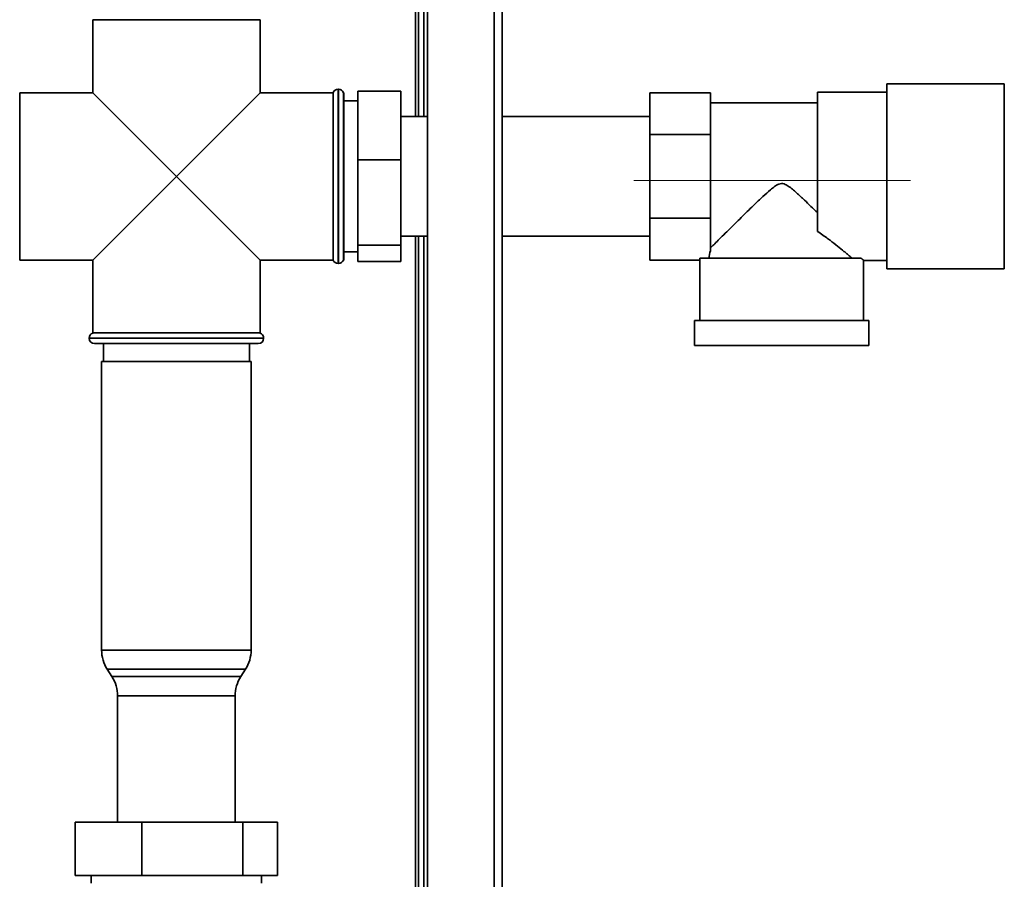
# Paper-space layout 'Blatt2' of a CAD drawing. Units: millimetres. Extents: x 0 to 4200, y 0 to 2970.
# Drawn here: x 1308 to 1584, y 1868 to 2109 of the extents above; entities that cross this region are included whole.
import ezdxf

# ---------------------------------------------------------------- set-up
doc = ezdxf.new("R2010")
doc.units = ezdxf.units.MM
doc.linetypes.add('CENTERX2', pattern=[20.32, 12.7, -2.54, 2.54, -2.54])
doc.layers.add('1', color=7, linetype='Continuous')

psp = doc.layouts.new('Blatt2')

# ---------------------------------------------------------------- linework, layer by layer
at = {"color": 1, "linetype": 'Continuous', "lineweight": 35, "ltscale": 10}
for p, q in [((1419.18, 2334.93), (1419.18, 2082.08)), ((1441.18, 2125.23), (1441.18, 1675.23)), ((1397.4, 2089.73), (1397.4, 2040.73)), ((1397.48, 2065.23), (1397.48, 2089.73)), ((1397.48, 2040.73), (1397.48, 2065.23)), ((1419.18, 2048.38), (1419.18, 1603.73)), ((1351.98, 2019.81), (1327.48, 2019.81)), ((1327.48, 2019.73), (1376.48, 2019.73)), ((1376.48, 2019.81), (1351.98, 2019.81)), ((1330.98, 1932.17), (1372.98, 1932.17)), ((1371.4, 1926.76), (1332.57, 1926.76)), ((1333.9, 1924.7), (1355.24, 1924.7)), ((1355.24, 1924.7), (1370.07, 1924.7)), ((1354.96, 1919.29), (1335.48, 1919.29)), ((1368.48, 1919.29), (1354.96, 1919.29))]:
    psp.add_line(p, q, dxfattribs=at)
at = {"color": 7, "linetype": 'Continuous', "lineweight": 35, "ltscale": 10}
for p, q in [((1419.98, 2334.93), (1419.98, 2082.08)), ((1421.48, 2334.93), (1421.48, 2082.08)), ((1422.48, 2125.23), (1422.48, 1675.23)), ((1443.48, 2125.23), (1443.48, 1675.23)), ((1328.48, 2109.23), (1328.48, 2088.73)), ((1328.48, 2109.23), (1351.98, 2109.23)), ((1351.98, 2109.23), (1375.48, 2109.23)), ((1375.48, 2088.73), (1375.48, 2109.23)), ((1584.48, 2091.23), (1551.48, 2091.23)), ((1551.48, 2091.23), (1551.48, 2065.23)), ((1584.48, 2091.23), (1584.48, 2065.23)), ((1328.48, 2088.73), (1307.98, 2088.73)), ((1307.98, 2041.73), (1307.98, 2088.73)), ((1328.48, 2088.73), (1351.98, 2065.23)), ((1351.98, 2065.23), (1375.48, 2088.73)), ((1395.98, 2088.73), (1375.48, 2088.73)), ((1395.98, 2088.73), (1395.98, 2065.23)), ((1397.48, 2089.73), (1397.4, 2089.73)), ((1398.98, 2088.73), (1398.9, 2088.73)), ((1398.9, 2041.73), (1398.9, 2088.73)), ((1398.98, 2041.73), (1398.98, 2088.73)), ((1402.98, 2089.18), (1402.98, 2069.86)), ((1402.98, 2089.18), (1414.98, 2089.18)), ((1414.98, 2089.18), (1414.98, 2069.86)), ((1484.98, 2076.98), (1484.98, 2088.73)), ((1484.98, 2088.73), (1501.98, 2088.73)), ((1501.98, 2084.45), (1501.98, 2088.73)), ((1551.48, 2088.88), (1531.98, 2088.88)), ((1531.98, 2088.88), (1531.98, 2049.77)), ((1402.98, 2086.43), (1398.98, 2086.43)), ((1531.98, 2085.83), (1501.98, 2085.83)), ((1422.48, 2082.08), (1414.98, 2082.08)), ((1484.98, 2082.08), (1443.48, 2082.08)), ((1501.98, 2084.45), (1501.98, 2081.25)), ((1501.98, 2076.98), (1501.98, 2081.25)), ((1484.98, 2076.98), (1501.98, 2076.98)), ((1484.98, 2053.48), (1484.98, 2076.98)), ((1501.98, 2068.43), (1501.98, 2076.98)), ((1402.98, 2069.86), (1414.98, 2069.86)), ((1402.98, 2069.86), (1402.98, 2045.91)), ((1414.98, 2069.86), (1414.98, 2045.91)), ((1501.98, 2068.43), (1501.98, 2062.03)), ((1351.98, 2065.23), (1328.48, 2041.73)), ((1375.48, 2041.73), (1351.98, 2065.23)), ((1395.98, 2065.23), (1395.98, 2041.73)), ((1551.48, 2065.23), (1551.48, 2039.23)), ((1584.48, 2065.23), (1584.48, 2039.23)), ((1501.98, 2053.48), (1501.98, 2062.03)), ((1484.98, 2053.48), (1501.98, 2053.48)), ((1484.98, 2041.73), (1484.98, 2053.48)), ((1501.98, 2049.2), (1501.98, 2053.48)), ((1501.98, 2049.2), (1501.98, 2046.01)), ((1414.98, 2048.38), (1422.48, 2048.38)), ((1419.98, 2048.38), (1419.98, 1613.73)), ((1421.48, 2048.38), (1421.48, 1613.73)), ((1443.48, 2048.38), (1484.98, 2048.38)), ((1398.98, 2044.03), (1402.98, 2044.03)), ((1402.98, 2045.91), (1414.98, 2045.91)), ((1402.98, 2045.91), (1402.98, 2041.28)), ((1414.98, 2045.91), (1414.98, 2041.28)), ((1501.98, 2044.33), (1501.98, 2046.01)), ((1307.98, 2041.73), (1328.48, 2041.73)), ((1328.48, 2041.73), (1328.48, 2021.23)), ((1375.48, 2041.73), (1395.98, 2041.73)), ((1375.48, 2021.23), (1375.48, 2041.73)), ((1397.4, 2040.73), (1397.48, 2040.73)), ((1398.9, 2041.73), (1398.98, 2041.73)), ((1402.98, 2041.28), (1414.98, 2041.28)), ((1484.98, 2041.73), (1498.98, 2041.73)), ((1498.98, 2041.73), (1498.98, 2024.73)), ((1544.32, 2042.23), (1499, 2042.23)), ((1544.98, 2041.58), (1551.48, 2041.58)), ((1544.98, 2024.73), (1544.98, 2041.58)), ((1551.48, 2039.23), (1584.48, 2039.23)), ((1497.48, 2024.73), (1497.48, 2017.73)), ((1546.48, 2024.73), (1497.48, 2024.73)), ((1546.48, 2017.73), (1546.48, 2024.73)), ((1375.48, 2021.23), (1328.48, 2021.23)), ((1327.48, 2019.81), (1327.48, 2019.73)), ((1376.48, 2019.73), (1376.48, 2019.81)), ((1374.98, 2018.23), (1328.98, 2018.23)), ((1331.48, 2018.23), (1331.48, 2013.23)), ((1372.48, 2013.23), (1372.48, 2018.23)), ((1546.48, 2017.73), (1497.48, 2017.73)), ((1330.98, 2013.23), (1330.98, 1932.17)), ((1330.98, 2013.23), (1355.77, 2013.23)), ((1355.77, 2013.23), (1372.98, 2013.23)), ((1372.98, 1932.17), (1372.98, 2013.23)), ((1332.57, 1926.76), (1333.9, 1924.7)), ((1370.07, 1924.7), (1371.4, 1926.76)), ((1335.48, 1919.29), (1335.48, 1883.83)), ((1368.48, 1883.83), (1368.48, 1919.29)), ((1323.59, 1883.83), (1342.29, 1883.83)), ((1323.59, 1883.83), (1323.59, 1868.83)), ((1342.29, 1883.83), (1342.29, 1868.83)), ((1342.29, 1883.83), (1370.69, 1883.83)), ((1370.69, 1883.83), (1370.69, 1868.83)), ((1370.69, 1883.83), (1380.38, 1883.83)), ((1380.38, 1883.83), (1380.38, 1868.83)), ((1342.29, 1868.83), (1323.59, 1868.83)), ((1328.08, 1868.83), (1328.08, 1866.73)), ((1370.69, 1868.83), (1342.29, 1868.83)), ((1380.38, 1868.83), (1370.69, 1868.83)), ((1375.89, 1866.73), (1375.89, 1868.83))]:
    psp.add_line(p, q, dxfattribs=at)
at = {"color": 7, "linetype": 'Continuous', "lineweight": 35, "ltscale": 100}
for centre, radius, start, end in [((1397.4, 2088.23), 1.5, 90, 160.5288), ((1397.48, 2088.23), 1.5, 19.4712, 90), ((1397.4, 2042.23), 1.5, 199.4712, 270), ((1397.48, 2042.23), 1.5, 270, 340.5288), ((1328.98, 2019.81), 1.5, 109.4712, 180), ((1374.98, 2019.81), 1.5, 0, 70.5288), ((1328.98, 2019.73), 1.5, 180, 270), ((1374.98, 2019.73), 1.5, 270, 0), ((1340.98, 1932.17), 10, 180, 212.7352), ((1362.98, 1932.17), 10, 327.2648, 0), ((1325.48, 1919.29), 10, 0, 32.7352), ((1378.48, 1919.29), 10, 147.2648, 180)]:
    psp.add_arc(centre, radius, start, end, dxfattribs=at)
for major_axis, start_param, end_param in [((20.5, 0), 2.920278, 3.099491), ((23, 0), 3.104069, 3.141593)]:
    psp.add_ellipse((1521.98, 2041.73), major_axis=major_axis, ratio=0.57735, start_param=start_param, end_param=end_param, dxfattribs=at)
at = {"color": 7, "linetype": 'Continuous', "lineweight": 35, "ltscale": 10}
for points, knots in [([(1501.98, 2045.13), (1502.25, 2045.39), (1502.8, 2045.94), (1504.11, 2047.24), (1505.67, 2048.79), (1507.78, 2050.89), (1510.56, 2053.63), (1513.7, 2056.71), (1516.47, 2059.37), (1518.44, 2061.18), (1519.92, 2062.37), (1520.95, 2063.03), (1521.94, 2063.25), (1522.86, 2063.09), (1524.32, 2062.23), (1526.15, 2060.61), (1528.89, 2058.05), (1530.78, 2056.2), (1531.98, 2055.03)], [0, 0, 0, 0, 0.067659, 0.137778, 0.2053, 0.274184, 0.382074, 0.493015, 0.574459, 0.635455, 0.665949, 0.697023, 0.713054, 0.729157, 0.755982, 0.820555, 0.886084, 1, 1, 1, 1]), ([(1541.73, 2042.23), (1541.57, 2042.37), (1541.25, 2042.64), (1540.62, 2043.18), (1539.88, 2043.8), (1538.78, 2044.71), (1537.19, 2046), (1535.3, 2047.46), (1533.54, 2048.73), (1532.5, 2049.42), (1531.98, 2049.77)], [0, 0, 0, 0, 0.094337, 0.189544, 0.287238, 0.385676, 0.574643, 0.767432, 0.883376, 1, 1, 1, 1]), ([(1544.98, 2041.58), (1544.98, 2041.58), (1545.04, 2041.53), (1544.85, 2041.71), (1544.5, 2042.05), (1544.32, 2042.23)], [0, 0, 0, 0, 0.018322, 0.502549, 1, 1, 1, 1])]:
    psp.add_open_spline(points, degree=3, knots=knots, dxfattribs=at)
at = {"layer": '1', "linetype": 'CENTERX2', "lineweight": 18, "ltscale": 10}
psp.add_line((1558.15, 2064.03), (1480.49, 2064.03), dxfattribs=at)

doc.saveas('drawing.dxf')
